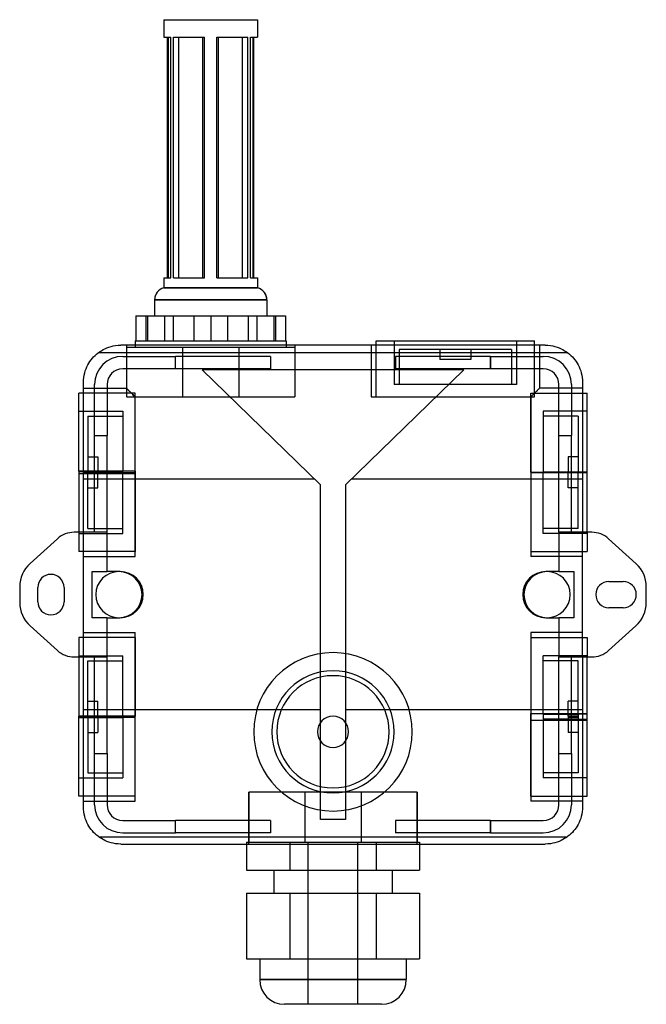
# Model space of a CAD drawing. Units: millimetres. Extents: x -100 to 0, y 0 to 158.
import ezdxf

# ---------------------------------------------------------------- set-up
doc = ezdxf.new("R2010")
doc.units = ezdxf.units.MM
doc.layers.add('HIDDEN', color=7, linetype='Continuous')
doc.layers.add('THICK', color=7, linetype='Continuous')

msp = doc.modelspace()

# ---------------------------------------------------------------- linework, layer by layer
at = {"layer": 'HIDDEN'}
for p, q in [((-76.73, 155.1), (-76.17, 155.1)), ((-76.55, 116.5), (-76.55, 155.1)), ((-76.17, 116.5), (-76.17, 155.1)), ((-76.17, 116.5), (-76.17, 155.1)), ((-75.75, 116.5), (-75.75, 155.1)), ((-74.91, 116.5), (-74.91, 155.1)), ((-71.06, 116.5), (-71.06, 155.1)), ((-70.78, 116.5), (-70.78, 155.1)), ((-68.82, 116.5), (-68.82, 155.1)), ((-68.54, 116.5), (-68.54, 155.1)), ((-64.69, 116.5), (-64.69, 155.1)), ((-63.85, 116.5), (-63.85, 155.1)), ((-63.43, 116.5), (-63.43, 155.1)), ((-63.43, 155.1), (-62.87, 155.1)), ((-63.43, 116.5), (-63.43, 155.1)), ((-63.05, 155.1), (-63.05, 116.5)), ((-76.73, 116.5), (-76.17, 116.5)), ((-63.43, 116.5), (-62.87, 116.5)), ((-78.08, 114.5), (-78.08, 114.5)), ((-62.3, 114.9), (-77.3, 114.9)), ((-61.52, 114.5), (-61.52, 114.5)), ((-60.8, 112.96), (-78.8, 112.96)), ((-79.94, 110.4), (-79.94, 106.4)), ((-79.94, 110.4), (-79.94, 106.4)), ((-77.22, 110.4), (-77.22, 106.4)), ((-75.8, 110.4), (-75.8, 106.4)), ((-72.52, 110.4), (-72.52, 106.4)), ((-69.8, 110.4), (-69.8, 106.4)), ((-67.08, 110.4), (-67.08, 106.4)), ((-63.8, 110.4), (-63.8, 106.4)), ((-62.38, 110.4), (-62.38, 106.4)), ((-59.66, 110.4), (-59.66, 106.4)), ((-59.66, 110.4), (-59.66, 106.4)), ((-43.29, 97.4), (-43.29, 106.4)), ((-40.4, 106.4), (-40.4, 99.4)), ((-40.39, 106.4), (-40.39, 99.4)), ((-20.81, 106.4), (-20.81, 99.4)), ((-20.8, 106.4), (-20.8, 99.4)), ((-87.73, 104.55), (-12.67, 104.55)), ((-84.2, 105.7), (-84.2, 105.7)), ((-83.3, 105.7), (-83.3, 98.8)), ((-83.3, 105.4), (-56.3, 105.4)), ((-83.3, 105.4), (-83.3, 97.4)), ((-81.9, 105.7), (-81.9, 105.4)), ((-74.3, 105.4), (-74.3, 97.4)), ((-65.3, 105.4), (-65.3, 97.4)), ((-57.7, 105.7), (-57.7, 105.4)), ((-56.3, 105.7), (-56.3, 97.4)), ((-56.3, 105.4), (-56.3, 97.4)), ((-44.1, 105.7), (-44.1, 97.4)), ((-43.3, 97.4), (-43.3, 105.7)), ((-21.61, 104.99), (-39.6, 104.99)), ((-39.6, 104.99), (-39.6, 99.4)), ((-39.59, 104.99), (-39.59, 99.4)), ((-33.1, 104.99), (-33.1, 103.4)), ((-33.1, 104.99), (-33.1, 103.4)), ((-28.1, 104.99), (-28.1, 103.4)), ((-28.1, 104.99), (-28.1, 103.4)), ((-21.61, 104.99), (-21.61, 99.4)), ((-21.61, 104.99), (-21.6, 104.99)), ((-21.6, 104.99), (-21.6, 99.4)), ((-17.91, 97.4), (-17.91, 105.7)), ((-17.9, 97.4), (-17.9, 105.7)), ((-17.1, 105.7), (-17.1, 98.8)), ((-16.2, 105.7), (-16.2, 105.7)), ((-83.9, 103.9), (-83.9, 103.9)), ((-75.45, 103.9), (-75.45, 103.9)), ((-28.1, 103.4), (-33.1, 103.4)), ((-28.1, 103.4), (-28.1, 103.4)), ((-16.5, 103.9), (-16.5, 103.9)), ((-83.9, 101.9), (-83.9, 101.9)), ((-75.45, 101.9), (-75.45, 101.9)), ((-29.24, 101.77), (-71.16, 101.77)), ((-52.2, 83.3), (-71.16, 101.77)), ((-29.24, 101.77), (-48.2, 83.3)), ((-16.5, 101.9), (-16.5, 101.9)), ((-90.2, 99.7), (-90.2, 99.7)), ((-10.2, 99.7), (-10.2, 99.7)), ((-90.2, 98.8), (-83.3, 98.8)), ((-81.9, 98), (-90.2, 98)), ((-88.4, 99.4), (-88.4, 99.4)), ((-86.4, 99.4), (-86.4, 99.4)), ((-83.3, 98.8), (-83.3, 98.8)), ((-83.3, 98.8), (-83.29, 98.79)), ((-83.29, 98.79), (-83.3, 98.8)), ((-83.3, 98.8), (-83.3, 98.8)), ((-83.29, 98.79), (-83.27, 98.77)), ((-83.27, 98.77), (-83.29, 98.79)), ((-83.27, 98.77), (-83.24, 98.74)), ((-83.24, 98.74), (-83.27, 98.77)), ((-83.24, 98.74), (-83.2, 98.7)), ((-83.2, 98.7), (-83.24, 98.74)), ((-83.2, 98.7), (-83.16, 98.66)), ((-83.16, 98.66), (-83.2, 98.7)), ((-83.16, 98.66), (-83.11, 98.61)), ((-83.1, 98.6), (-83.16, 98.66)), ((-83.11, 98.61), (-83.04, 98.54)), ((-83.04, 98.54), (-83.1, 98.6)), ((-83.04, 98.54), (-82.97, 98.47)), ((-82.97, 98.47), (-83.04, 98.54)), ((-82.97, 98.47), (-82.89, 98.39)), ((-82.89, 98.39), (-82.97, 98.47)), ((-82.89, 98.39), (-82.81, 98.31)), ((-82.8, 98.3), (-82.89, 98.39)), ((-82.81, 98.31), (-82.71, 98.21)), ((-82.71, 98.21), (-82.8, 98.3)), ((-82.71, 98.21), (-82.61, 98.11)), ((-82.61, 98.11), (-82.71, 98.21)), ((-82.61, 98.11), (-82.5, 98)), ((-82.5, 98), (-82.61, 98.11)), ((-82.5, 98), (-82.39, 97.89)), ((-82.39, 97.89), (-82.5, 98)), ((-81.9, 85.52), (-81.9, 98)), ((-20.81, 99.4), (-40.4, 99.4)), ((-20.81, 99.4), (-20.8, 99.4)), ((-18.5, 85.32), (-18.5, 98)), ((-18.5, 98), (-10.2, 98)), ((-18, 97.9), (-18.11, 97.79)), ((-18.11, 97.79), (-18, 97.9)), ((-17.89, 98.01), (-18, 97.9)), ((-18, 97.9), (-17.89, 98.01)), ((-17.78, 98.12), (-17.89, 98.01)), ((-17.89, 98.01), (-17.78, 98.12)), ((-17.69, 98.21), (-17.78, 98.12)), ((-17.78, 98.12), (-17.69, 98.21)), ((-17.69, 98.21), (-17.59, 98.31)), ((-17.6, 98.3), (-17.69, 98.21)), ((-17.51, 98.39), (-17.6, 98.3)), ((-17.59, 98.31), (-17.51, 98.39)), ((-17.43, 98.47), (-17.51, 98.39)), ((-17.51, 98.39), (-17.43, 98.47)), ((-17.37, 98.53), (-17.43, 98.47)), ((-17.43, 98.47), (-17.37, 98.53)), ((-17.3, 98.6), (-17.37, 98.53)), ((-17.37, 98.53), (-17.3, 98.6)), ((-17.25, 98.65), (-17.3, 98.6)), ((-17.3, 98.6), (-17.25, 98.65)), ((-17.2, 98.7), (-17.25, 98.65)), ((-17.25, 98.65), (-17.2, 98.7)), ((-17.17, 98.73), (-17.2, 98.7)), ((-17.2, 98.7), (-17.17, 98.73)), ((-17.14, 98.76), (-17.17, 98.73)), ((-17.17, 98.73), (-17.14, 98.76)), ((-17.12, 98.78), (-17.14, 98.76)), ((-17.14, 98.76), (-17.12, 98.78)), ((-17.1, 98.8), (-17.12, 98.78)), ((-17.12, 98.78), (-17.1, 98.8)), ((-17.1, 98.8), (-17.1, 98.8)), ((-10.2, 98.8), (-17.1, 98.8)), ((-17.1, 98.8), (-17.1, 98.8)), ((-14, 99.4), (-14, 99.4)), ((-12, 99.4), (-12, 99.4)), ((-83.3, 97.4), (-56.3, 97.4)), ((-82.39, 97.89), (-82.27, 97.77)), ((-82.27, 97.77), (-82.39, 97.89)), ((-82.27, 97.77), (-82.15, 97.65)), ((-82.15, 97.65), (-82.27, 97.77)), ((-82.15, 97.65), (-82.03, 97.53)), ((-82.03, 97.53), (-82.15, 97.65)), ((-82.03, 97.53), (-81.9, 97.4)), ((-81.9, 97.4), (-82.03, 97.53)), ((-81.9, 97.4), (-81.9, 97.4)), ((-81.9, 97.4), (-56.3, 97.4)), ((-81.9, 85.3), (-81.9, 97.4)), ((-44.1, 97.4), (-18.5, 97.4)), ((-43.3, 97.4), (-17.91, 97.4)), ((-18.37, 97.53), (-18.5, 97.4)), ((-18.5, 97.4), (-18.37, 97.53)), ((-18.5, 97.4), (-18.5, 71.8)), ((-18.5, 97.4), (-18.5, 97.4)), ((-18.24, 97.66), (-18.37, 97.53)), ((-18.37, 97.53), (-18.24, 97.66)), ((-18.11, 97.79), (-18.24, 97.66)), ((-18.24, 97.66), (-18.11, 97.79)), ((-17.9, 97.4), (-17.91, 97.4)), ((-90.9, 95.1), (-83.9, 95.1)), ((-83.9, 95.1), (-83.9, 85.47)), ((-16.5, 95.1), (-16.5, 85.32)), ((-9.5, 95.1), (-16.5, 95.1)), ((-89.49, 94.3), (-89.49, 85.45)), ((-89.49, 94.3), (-83.9, 94.3)), ((-10.91, 94.3), (-16.5, 94.3)), ((-10.91, 94.3), (-10.91, 85.31)), ((-89.49, 87.8), (-87.9, 87.8)), ((-87.9, 87.8), (-87.9, 85.34)), ((-12.5, 87.8), (-12.5, 85.3)), ((-10.91, 87.8), (-12.5, 87.8)), ((-90.9, 85.47), (-83.9, 85.47)), ((-81.9, 85.52), (-90.2, 85.52)), ((-90.2, 85.3), (-81.9, 85.3)), ((-90.2, 85.3), (-81.9, 85.3)), ((-89.49, 85.45), (-83.9, 85.45)), ((-89.49, 76.3), (-89.49, 85.45)), ((-89.49, 85.34), (-87.9, 85.34)), ((-87.9, 82.8), (-87.9, 85.34)), ((-83.9, 75.5), (-83.9, 85.47)), ((-81.9, 85.52), (-81.9, 72.6)), ((-81.9, 71.8), (-81.9, 85.3)), ((-18.5, 85.32), (-18.5, 72.6)), ((-18.5, 85.32), (-10.2, 85.32)), ((-18.5, 85.28), (-9.5, 85.28)), ((-16.5, 75.5), (-16.5, 85.32)), ((-9.5, 85.32), (-16.5, 85.32)), ((-10.91, 85.31), (-16.5, 85.31)), ((-10.91, 85.29), (-16.5, 85.29)), ((-9.5, 85.28), (-16.5, 85.28)), ((-12.5, 82.8), (-12.5, 85.3)), ((-10.91, 85.3), (-12.5, 85.3)), ((-10.91, 85.3), (-12.5, 85.3)), ((-10.91, 76.3), (-10.91, 85.31)), ((-90.9, 85.13), (-83.9, 85.13)), ((-81.9, 85.08), (-90.9, 85.08)), ((-53.12, 84.2), (-90.2, 84.2)), ((-89.49, 85.26), (-87.9, 85.26)), ((-89.49, 85.15), (-83.9, 85.15)), ((-10.2, 84.2), (-47.28, 84.2)), ((-89.49, 82.8), (-87.9, 82.8)), ((-52.2, 29.63), (-52.2, 83.3)), ((-52.2, 83.3), (-52.2, 83.3)), ((-48.2, 83.3), (-48.2, 83.3)), ((-48.2, 83.3), (-48.2, 29.63)), ((-10.91, 82.8), (-12.5, 82.8)), ((-89.49, 76.3), (-83.9, 76.3)), ((-10.91, 76.3), (-16.5, 76.3)), ((-94.34, 74.67), (-94.34, 74.67)), ((-91.66, 75.7), (-91.66, 75.7)), ((-90.9, 75.7), (-90.9, 72.6)), ((-90.9, 75.5), (-83.9, 75.5)), ((-90.2, 55.7), (-90.2, 75.7)), ((-90.2, 75.7), (-90.2, 75.7)), ((-86.4, 75.7), (-86.4, 75.7)), ((-9.5, 75.5), (-16.5, 75.5)), ((-14, 75.7), (-14, 75.7)), ((-10.2, 75.7), (-10.2, 75.7)), ((-10.2, 55.7), (-10.2, 75.7)), ((-9.5, 75.7), (-9.5, 72.6)), ((-8.74, 75.7), (-8.74, 75.7)), ((-6.06, 74.67), (-6.06, 74.67)), ((-81.9, 72.6), (-90.9, 72.6)), ((-90.2, 71.8), (-81.9, 71.8)), ((-18.5, 72.6), (-9.5, 72.6)), ((-10.2, 71.8), (-18.5, 71.8)), ((-98.75, 70.69), (-98.75, 70.69)), ((-1.6, 70.64), (-1.6, 70.64)), ((-88.8, 69.4), (-88.8, 69.4)), ((-86.4, 69.4), (-86.4, 69.4)), ((-84.3, 69.4), (-84.3, 69.4)), ((-16.1, 69.4), (-16.1, 69.4)), ((-14, 69.4), (-14, 69.4)), ((-11.6, 69.4), (-11.6, 69.4)), ((-100.4, 66.98), (-100.4, 66.98)), ((-97.5, 66.85), (-97.5, 66.85)), ((-93.3, 66.85), (-93.3, 66.85)), ((-6, 67.8), (-6, 67.8)), ((-3.7, 67.8), (-3.7, 67.8)), ((0, 66.98), (0, 66.98)), ((-88.2, 65.7), (-88.2, 65.7)), ((-80.8, 65.7), (-80.8, 65.7)), ((-19.6, 65.7), (-19.6, 65.7)), ((-12.2, 65.7), (-12.2, 65.7)), ((-100.4, 64.42), (-100.4, 64.42)), ((-97.5, 64.55), (-97.5, 64.55)), ((-93.3, 64.55), (-93.3, 64.55)), ((-6, 63.6), (-6, 63.6)), ((-3.7, 63.6), (-3.7, 63.6)), ((0, 64.42), (0, 64.42)), ((-88.8, 62), (-88.8, 62)), ((-86.4, 62), (-86.4, 62)), ((-84.3, 62), (-84.3, 62)), ((-16.1, 62), (-16.1, 62)), ((-14, 62), (-14, 62)), ((-11.6, 62), (-11.6, 62)), ((-98.75, 60.71), (-98.75, 60.71)), ((-1.65, 60.71), (-1.65, 60.71)), ((-90.9, 58.8), (-90.9, 55.7)), ((-81.9, 58.8), (-90.9, 58.8)), ((-90.2, 59.6), (-81.9, 59.6)), ((-81.9, 46.1), (-81.9, 59.6)), ((-81.9, 58.8), (-81.9, 46.2)), ((-18.5, 59.6), (-18.5, 32.6)), ((-10.2, 59.6), (-18.5, 59.6)), ((-18.5, 58.8), (-18.5, 46.64)), ((-18.5, 58.8), (-9.5, 58.8)), ((-9.5, 58.8), (-9.5, 55.7)), ((-94.34, 56.73), (-94.34, 56.73)), ((-91.66, 55.7), (-91.66, 55.7)), ((-90.9, 55.9), (-83.9, 55.9)), ((-90.2, 55.7), (-90.2, 55.7)), ((-86.4, 55.7), (-86.4, 55.7)), ((-83.9, 46.18), (-83.9, 55.9)), ((-16.5, 46.52), (-16.5, 55.9)), ((-9.5, 55.9), (-16.5, 55.9)), ((-14, 55.7), (-14, 55.7)), ((-10.2, 55.7), (-10.2, 55.7)), ((-8.74, 55.7), (-8.74, 55.7)), ((-6.06, 56.73), (-6.06, 56.73)), ((-89.49, 46.17), (-89.49, 55.1)), ((-89.49, 55.1), (-83.9, 55.1)), ((-10.91, 55.1), (-16.5, 55.1)), ((-10.91, 46.48), (-10.91, 55.1)), ((-89.49, 48.6), (-87.9, 48.6)), ((-87.9, 46.12), (-87.9, 48.6)), ((-12.5, 46.21), (-12.5, 48.6)), ((-10.91, 48.6), (-12.5, 48.6)), ((-90.9, 46.18), (-83.9, 46.18)), ((-90.9, 46.02), (-83.9, 46.02)), ((-81.9, 46), (-90.9, 46)), ((-52.2, 47.2), (-90.2, 47.2)), ((-81.9, 46.2), (-90.2, 46.2)), ((-90.2, 46.1), (-81.9, 46.1)), ((-90.2, 46.1), (-81.9, 46.1)), ((-89.49, 46.17), (-89.49, 37.1)), ((-89.49, 46.17), (-83.9, 46.17)), ((-89.49, 46.12), (-87.9, 46.12)), ((-89.49, 46.08), (-87.9, 46.08)), ((-89.49, 46.03), (-83.9, 46.03)), ((-87.9, 46.12), (-87.9, 43.6)), ((-83.9, 46.18), (-83.9, 36.3)), ((-81.9, 33.4), (-81.9, 46.2)), ((-81.9, 32.6), (-81.9, 46.1)), ((-10.2, 47.2), (-48.2, 47.2)), ((-18.5, 33.4), (-18.5, 46.64)), ((-18.5, 46.64), (-10.2, 46.64)), ((-16.5, 46.52), (-16.5, 36.3)), ((-9.5, 46.52), (-16.5, 46.52)), ((-10.91, 46.48), (-16.5, 46.48)), ((-12.5, 46.21), (-12.5, 43.6)), ((-10.91, 46.21), (-12.5, 46.21)), ((-10.91, 45.99), (-12.5, 45.99)), ((-10.91, 46.48), (-10.91, 37.1)), ((-18.5, 45.56), (-9.5, 45.56)), ((-10.91, 45.72), (-16.5, 45.72)), ((-9.5, 45.68), (-16.5, 45.68)), ((-89.49, 43.6), (-87.9, 43.6)), ((-62.9, 43.7), (-62.9, 43.7)), ((-60, 43.7), (-60, 43.7)), ((-59.2, 43.7), (-59.2, 43.7)), ((-52.7, 43.7), (-52.7, 43.7)), ((-47.7, 43.7), (-47.7, 43.7)), ((-41.2, 43.7), (-41.2, 43.7)), ((-40.4, 43.7), (-40.4, 43.7)), ((-37.5, 43.7), (-37.5, 43.7)), ((-10.91, 43.6), (-12.5, 43.6)), ((-89.49, 37.1), (-83.9, 37.1)), ((-10.91, 37.1), (-16.5, 37.1)), ((-90.9, 36.3), (-83.9, 36.3)), ((-9.5, 36.3), (-16.5, 36.3)), ((-81.9, 33.4), (-90.2, 33.4)), ((-63.7, 25.7), (-63.7, 34)), ((-36.7, 34), (-63.7, 34)), ((-63.7, 34), (-63.67, 34)), ((-63.7, 34), (-63.7, 26)), ((-36.7, 34), (-63.67, 34)), ((-63.67, 34), (-63.67, 26)), ((-54.7, 34), (-54.7, 26)), ((-54.69, 34), (-54.69, 26)), ((-45.71, 34), (-45.71, 26)), ((-45.7, 34), (-45.7, 26)), ((-36.73, 34), (-36.73, 26)), ((-36.7, 25.7), (-36.7, 34)), ((-36.7, 34), (-36.7, 26)), ((-18.5, 33.4), (-10.2, 33.4)), ((-90.2, 32.6), (-81.9, 32.6)), ((-90.2, 31.7), (-90.2, 31.7)), ((-88.4, 32), (-88.4, 32)), ((-86.4, 32), (-86.4, 32)), ((-10.2, 32.6), (-18.5, 32.6)), ((-14, 32), (-14, 32)), ((-12, 32), (-12, 32)), ((-10.2, 31.7), (-10.2, 31.7)), ((-83.9, 29.5), (-83.9, 29.5)), ((-75.45, 29.5), (-75.45, 29.5)), ((-48.2, 29.63), (-52.2, 29.63)), ((-16.5, 29.5), (-16.5, 29.5)), ((-87.73, 26.85), (-12.67, 26.85)), ((-83.9, 27.5), (-83.9, 27.5)), ((-75.45, 27.5), (-75.45, 27.5)), ((-16.5, 27.5), (-16.5, 27.5)), ((-84.2, 25.7), (-84.2, 25.7)), ((-64.06, 26), (-63.68, 26)), ((-64.06, 26), (-64.06, 25.7)), ((-63.69, 26), (-63.67, 26)), ((-63.67, 26), (-57.5, 26)), ((-57.5, 26), (-57.13, 26)), ((-57.13, 26), (-56.38, 26)), ((-57.13, 26), (-57.13, 21.5)), ((-57.13, 26), (-57.13, 25.7)), ((-56.38, 26), (-44.02, 26)), ((-54.2, 0), (-54.2, 26)), ((-46.2, 0), (-46.2, 26)), ((-44.02, 26), (-43.27, 26)), ((-43.27, 26), (-42.9, 26)), ((-43.27, 26), (-43.27, 25.7)), ((-43.27, 26), (-43.27, 21.5)), ((-42.9, 26), (-36.72, 26)), ((-36.72, 26), (-36.34, 26)), ((-36.34, 26), (-36.34, 25.7)), ((-16.2, 25.7), (-16.2, 25.7)), ((-57.13, 17.8), (-57.13, 7.3)), ((-43.27, 17.8), (-43.27, 7.3)), ((-61.95, 4), (-38.45, 4)), ((-38.45, 4), (-38.45, 4))]:
    msp.add_line(p, q, dxfattribs=at)
for centre, radius, start, end in [((-76.8, 112.96), 2, 104.4776, 180), ((-76.8, 112.96), 2, 129.6517, 180), ((-62.8, 112.96), 2, 0, 75.5225), ((-62.8, 112.96), 2, 0, 50.3484), ((-84.5, 65.7), 3.7, 0, 180), ((-15.9, 65.7), 3.7, 0, 180), ((-84.5, 65.7), 3.7, 180, 0), ((-15.9, 65.7), 3.7, 180, 0), ((-50.2, 43.7), 9, 0, 180), ((-50.2, 43.7), 2.5, 0, 180), ((-50.2, 43.7), 9, 180, 0), ((-50.2, 43.7), 2.5, 180, 0)]:
    msp.add_arc(centre, radius, start, end, dxfattribs=at)
at = {"layer": 'THICK'}
for p, q in [((-77.3, 157.9), (-62.3, 157.9)), ((-77.3, 157.9), (-77.3, 155.1)), ((-62.3, 157.9), (-62.3, 155.1)), ((-77.3, 155.1), (-76.73, 155.1)), ((-76.73, 116.5), (-76.73, 155.1)), ((-75.75, 116.5), (-75.75, 155.1)), ((-75.75, 155.1), (-70.78, 155.1)), ((-74.91, 116.5), (-74.91, 155.1)), ((-71.06, 116.5), (-71.06, 155.1)), ((-70.78, 116.5), (-70.78, 155.1)), ((-68.82, 116.5), (-68.82, 155.1)), ((-68.82, 155.1), (-63.85, 155.1)), ((-68.54, 116.5), (-68.54, 155.1)), ((-64.69, 116.5), (-64.69, 155.1)), ((-63.85, 116.5), (-63.85, 155.1)), ((-62.87, 116.5), (-62.87, 155.1)), ((-62.87, 155.1), (-62.3, 155.1)), ((-77.3, 116.5), (-77.3, 114.9)), ((-77.3, 116.5), (-76.73, 116.5)), ((-75.75, 116.5), (-70.78, 116.5)), ((-68.82, 116.5), (-63.85, 116.5)), ((-62.87, 116.5), (-62.3, 116.5)), ((-62.3, 116.5), (-62.3, 114.9)), ((-77.3, 114.9), (-62.3, 114.9)), ((-78.8, 112.96), (-60.8, 112.96)), ((-78.8, 112.96), (-78.8, 110.4)), ((-60.8, 112.96), (-60.8, 110.4)), ((-81.8, 110.4), (-80.19, 110.4)), ((-81.8, 110.4), (-81.8, 106.4)), ((-80.19, 110.4), (-77.22, 110.4)), ((-80.19, 110.4), (-80.19, 106.4)), ((-77.22, 110.4), (-75.8, 110.4)), ((-77.22, 110.4), (-77.22, 106.4)), ((-75.8, 110.4), (-72.52, 110.4)), ((-75.8, 110.4), (-75.8, 106.4)), ((-72.52, 110.4), (-69.8, 110.4)), ((-72.52, 110.4), (-72.52, 106.4)), ((-69.8, 110.4), (-67.08, 110.4)), ((-69.8, 110.4), (-69.8, 106.4)), ((-67.08, 110.4), (-63.8, 110.4)), ((-67.08, 110.4), (-67.08, 106.4)), ((-63.8, 110.4), (-62.38, 110.4)), ((-63.8, 110.4), (-63.8, 106.4)), ((-62.38, 110.4), (-59.41, 110.4)), ((-62.38, 110.4), (-62.38, 106.4)), ((-59.41, 110.4), (-57.8, 110.4)), ((-59.41, 110.4), (-59.41, 106.4)), ((-57.8, 110.4), (-57.8, 106.4)), ((-81.9, 106.4), (-57.7, 106.4)), ((-81.9, 106.4), (-81.9, 105.7)), ((-57.7, 106.4), (-57.7, 105.7)), ((-43.3, 106.4), (-17.91, 106.4)), ((-43.3, 105.7), (-43.3, 106.4)), ((-17.9, 106.4), (-17.91, 106.4)), ((-17.91, 105.7), (-17.91, 106.4)), ((-17.9, 105.7), (-17.9, 106.4)), ((-88.33, 104.05), (-88.1, 104.26)), ((-88.1, 104.26), (-87.85, 104.46)), ((-87.85, 104.46), (-87.59, 104.65)), ((-87.59, 104.65), (-87.32, 104.82)), ((-87.32, 104.82), (-87.04, 104.99)), ((-87.04, 104.99), (-86.74, 105.13)), ((-86.74, 105.13), (-86.43, 105.27)), ((-86.43, 105.27), (-86.11, 105.39)), ((-86.11, 105.39), (-85.77, 105.49)), ((-85.77, 105.49), (-85.41, 105.58)), ((-85.41, 105.58), (-85.03, 105.64)), ((-85.03, 105.64), (-84.63, 105.69)), ((-84.63, 105.69), (-84.2, 105.7)), ((-16.2, 105.7), (-84.2, 105.7)), ((-16.2, 105.7), (-15.77, 105.69)), ((-15.77, 105.69), (-15.37, 105.64)), ((-15.37, 105.64), (-14.99, 105.58)), ((-14.99, 105.58), (-14.63, 105.49)), ((-14.63, 105.49), (-14.29, 105.39)), ((-14.29, 105.39), (-13.97, 105.27)), ((-13.97, 105.27), (-13.66, 105.13)), ((-13.66, 105.13), (-13.36, 104.99)), ((-13.36, 104.99), (-13.08, 104.82)), ((-13.08, 104.82), (-12.81, 104.65)), ((-12.81, 104.65), (-12.55, 104.46)), ((-12.55, 104.46), (-12.3, 104.26)), ((-12.3, 104.26), (-12.07, 104.05)), ((-89.49, 102.54), (-89.32, 102.82)), ((-89.32, 102.82), (-89.15, 103.09)), ((-89.15, 103.09), (-88.96, 103.35)), ((-88.96, 103.35), (-88.76, 103.6)), ((-88.76, 103.6), (-88.55, 103.83)), ((-88.55, 103.83), (-88.33, 104.05)), ((-83.9, 103.9), (-75.45, 103.9)), ((-75.45, 101.9), (-75.45, 103.9)), ((-60.2, 103.9), (-75.45, 103.9)), ((-60.2, 103.9), (-60.2, 101.9)), ((-40.2, 103.9), (-40.2, 101.9)), ((-24.95, 103.9), (-40.2, 103.9)), ((-24.95, 103.9), (-16.5, 103.9)), ((-24.95, 101.9), (-24.95, 103.9)), ((-24.95, 103.9), (-24.95, 103.9)), ((-24.95, 103.9), (-24.95, 101.9)), ((-12.07, 104.05), (-11.85, 103.83)), ((-11.85, 103.83), (-11.64, 103.6)), ((-11.64, 103.6), (-11.44, 103.35)), ((-11.44, 103.35), (-11.25, 103.09)), ((-11.25, 103.09), (-11.08, 102.82)), ((-11.08, 102.82), (-10.91, 102.54)), ((-90.08, 100.91), (-89.99, 101.27)), ((-89.99, 101.27), (-89.89, 101.61)), ((-89.89, 101.61), (-89.77, 101.93)), ((-89.77, 101.93), (-89.63, 102.24)), ((-89.63, 102.24), (-89.49, 102.54)), ((-75.45, 101.9), (-83.9, 101.9)), ((-60.2, 101.9), (-75.45, 101.9)), ((-24.95, 101.9), (-40.2, 101.9)), ((-16.5, 101.9), (-24.95, 101.9)), ((-24.95, 101.9), (-24.95, 101.9)), ((-10.91, 102.54), (-10.77, 102.24)), ((-10.77, 102.24), (-10.63, 101.93)), ((-10.63, 101.93), (-10.51, 101.61)), ((-10.51, 101.61), (-10.41, 101.27)), ((-10.41, 101.27), (-10.32, 100.91)), ((-90.2, 99.7), (-90.19, 100.13)), ((-90.2, 75.7), (-90.2, 99.7)), ((-90.19, 100.13), (-90.14, 100.53)), ((-90.14, 100.53), (-90.08, 100.91)), ((-10.32, 100.91), (-10.26, 100.53)), ((-10.26, 100.53), (-10.21, 100.13)), ((-10.21, 100.13), (-10.2, 99.7)), ((-10.2, 99.7), (-10.2, 75.7)), ((-90.9, 85.52), (-90.9, 98)), ((-90.2, 98), (-90.9, 98)), ((-88.4, 91.2), (-88.4, 99.4)), ((-86.4, 99.4), (-86.4, 91.2)), ((-14, 91.2), (-14, 99.4)), ((-12, 99.4), (-12, 91.2)), ((-10.2, 98), (-9.5, 98)), ((-9.5, 85.32), (-9.5, 98)), ((-88.4, 91.2), (-86.4, 91.2)), ((-88.4, 75.7), (-88.4, 91.2)), ((-86.4, 75.7), (-86.4, 91.2)), ((-14, 91.2), (-12, 91.2)), ((-14, 75.7), (-14, 91.2)), ((-12, 75.7), (-12, 91.2)), ((-90.2, 85.52), (-90.9, 85.52)), ((-90.9, 85.52), (-90.9, 75.7)), ((-10.2, 85.32), (-9.5, 85.32)), ((-9.5, 75.7), (-9.5, 85.32)), ((-94.34, 74.67), (-98.75, 70.69)), ((-86.4, 75.7), (-91.66, 75.7)), ((-86.4, 69.4), (-86.4, 75.7)), ((-14, 75.7), (-14, 69.4)), ((-8.74, 75.7), (-14, 75.7)), ((-1.6, 70.64), (-6.06, 74.67)), ((-88.8, 62), (-88.8, 69.4)), ((-88.8, 69.4), (-86.4, 69.4)), ((-84.3, 69.4), (-86.4, 69.4)), ((-14, 69.4), (-16.1, 69.4)), ((-14, 69.4), (-11.6, 69.4)), ((-11.6, 69.4), (-11.6, 62)), ((-100.4, 66.98), (-100.4, 64.42)), ((-97.5, 64.55), (-97.5, 66.85)), ((-93.3, 66.85), (-93.3, 64.55)), ((-6, 67.8), (-3.7, 67.8)), ((0, 64.42), (0, 66.98)), ((-3.7, 63.6), (-6, 63.6)), ((-86.4, 62), (-88.8, 62)), ((-86.4, 62), (-84.3, 62)), ((-86.4, 55.7), (-86.4, 62)), ((-16.1, 62), (-14, 62)), ((-11.6, 62), (-14, 62)), ((-14, 62), (-14, 55.7)), ((-98.75, 60.71), (-94.34, 56.73)), ((-6.06, 56.73), (-1.65, 60.71)), ((-91.66, 55.7), (-86.4, 55.7)), ((-90.9, 55.7), (-90.9, 46.2)), ((-90.2, 31.7), (-90.2, 55.7)), ((-88.4, 40.2), (-88.4, 55.7)), ((-86.4, 40.2), (-86.4, 55.7)), ((-14, 40.2), (-14, 55.7)), ((-14, 55.7), (-8.74, 55.7)), ((-12, 40.2), (-12, 55.7)), ((-10.2, 55.7), (-10.2, 31.7)), ((-9.5, 46.64), (-9.5, 55.7)), ((-90.2, 46.2), (-90.9, 46.2)), ((-90.9, 33.4), (-90.9, 46.2)), ((-10.2, 46.64), (-9.5, 46.64)), ((-9.5, 33.4), (-9.5, 46.64)), ((-88.4, 40.2), (-86.4, 40.2)), ((-88.4, 32), (-88.4, 40.2)), ((-86.4, 40.2), (-86.4, 32)), ((-14, 40.2), (-12, 40.2)), ((-14, 32), (-14, 40.2)), ((-12, 40.2), (-12, 32)), ((-90.2, 33.4), (-90.9, 33.4)), ((-10.2, 33.4), (-9.5, 33.4)), ((-90.19, 31.27), (-90.2, 31.7)), ((-10.2, 31.7), (-10.21, 31.27)), ((-90.14, 30.87), (-90.19, 31.27)), ((-90.08, 30.49), (-90.14, 30.87)), ((-89.99, 30.13), (-90.08, 30.49)), ((-89.89, 29.79), (-89.99, 30.13)), ((-10.41, 30.13), (-10.51, 29.79)), ((-10.32, 30.49), (-10.41, 30.13)), ((-10.26, 30.87), (-10.32, 30.49)), ((-10.21, 31.27), (-10.26, 30.87)), ((-89.77, 29.47), (-89.89, 29.79)), ((-89.63, 29.16), (-89.77, 29.47)), ((-89.49, 28.86), (-89.63, 29.16)), ((-89.32, 28.58), (-89.49, 28.86)), ((-89.15, 28.31), (-89.32, 28.58)), ((-83.9, 29.5), (-75.45, 29.5)), ((-75.45, 27.5), (-75.45, 29.5)), ((-60.2, 29.5), (-75.45, 29.5)), ((-60.2, 29.5), (-60.2, 27.5)), ((-40.2, 29.5), (-40.2, 27.5)), ((-24.95, 29.5), (-40.2, 29.5)), ((-24.95, 29.5), (-16.5, 29.5)), ((-24.95, 27.5), (-24.95, 29.5)), ((-24.95, 29.5), (-24.95, 29.5)), ((-24.95, 29.5), (-24.95, 27.5)), ((-11.08, 28.58), (-11.25, 28.31)), ((-10.91, 28.86), (-11.08, 28.58)), ((-10.77, 29.16), (-10.91, 28.86)), ((-10.63, 29.47), (-10.77, 29.16)), ((-10.51, 29.79), (-10.63, 29.47)), ((-88.96, 28.05), (-89.15, 28.31)), ((-88.76, 27.8), (-88.96, 28.05)), ((-88.55, 27.57), (-88.76, 27.8)), ((-88.33, 27.35), (-88.55, 27.57)), ((-88.1, 27.14), (-88.33, 27.35)), ((-87.85, 26.94), (-88.1, 27.14)), ((-87.59, 26.75), (-87.85, 26.94)), ((-83.9, 27.5), (-75.45, 27.5)), ((-60.2, 27.5), (-75.45, 27.5)), ((-24.95, 27.5), (-40.2, 27.5)), ((-24.95, 27.5), (-16.5, 27.5)), ((-24.95, 27.5), (-24.95, 27.5)), ((-12.55, 26.94), (-12.81, 26.75)), ((-12.3, 27.14), (-12.55, 26.94)), ((-12.07, 27.35), (-12.3, 27.14)), ((-11.85, 27.57), (-12.07, 27.35)), ((-11.64, 27.8), (-11.85, 27.57)), ((-11.44, 28.05), (-11.64, 27.8)), ((-11.25, 28.31), (-11.44, 28.05)), ((-87.32, 26.58), (-87.59, 26.75)), ((-87.04, 26.41), (-87.32, 26.58)), ((-86.74, 26.27), (-87.04, 26.41)), ((-86.43, 26.13), (-86.74, 26.27)), ((-86.11, 26.01), (-86.43, 26.13)), ((-85.77, 25.91), (-86.11, 26.01)), ((-85.41, 25.82), (-85.77, 25.91)), ((-85.03, 25.76), (-85.41, 25.82)), ((-84.63, 25.71), (-85.03, 25.76)), ((-84.2, 25.7), (-84.63, 25.71)), ((-84.2, 25.7), (-16.2, 25.7)), ((-64.06, 25.7), (-64.06, 21.5)), ((-57.13, 25.7), (-57.13, 21.5)), ((-43.27, 25.7), (-43.27, 21.5)), ((-36.34, 25.7), (-36.34, 21.5)), ((-15.77, 25.71), (-16.2, 25.7)), ((-15.37, 25.76), (-15.77, 25.71)), ((-14.99, 25.82), (-15.37, 25.76)), ((-14.63, 25.91), (-14.99, 25.82)), ((-14.29, 26.01), (-14.63, 25.91)), ((-13.97, 26.13), (-14.29, 26.01)), ((-13.66, 26.27), (-13.97, 26.13)), ((-13.36, 26.41), (-13.66, 26.27)), ((-13.08, 26.58), (-13.36, 26.41)), ((-12.81, 26.75), (-13.08, 26.58)), ((-64.06, 21.5), (-57.13, 21.5)), ((-59.7, 21.5), (-59.7, 17.8)), ((-57.13, 21.5), (-43.27, 21.5)), ((-43.27, 21.5), (-36.34, 21.5)), ((-40.7, 21.5), (-40.7, 17.8)), ((-64.06, 17.8), (-57.13, 17.8)), ((-64.06, 17.8), (-64.06, 7.3)), ((-57.13, 17.8), (-43.27, 17.8)), ((-57.13, 17.8), (-57.13, 7.3)), ((-43.27, 17.8), (-36.34, 17.8)), ((-43.27, 17.8), (-43.27, 7.3)), ((-36.34, 17.8), (-36.34, 7.3)), ((-64.06, 7.3), (-57.13, 7.3)), ((-61.95, 7.3), (-61.95, 4)), ((-57.13, 7.3), (-43.27, 7.3)), ((-43.27, 7.3), (-36.34, 7.3)), ((-38.45, 7.3), (-38.45, 4)), ((-61.95, 4), (-61.95, 4)), ((-38.45, 4), (-61.95, 4)), ((-57.95, 0), (-57.95, 0)), ((-42.45, 0), (-57.95, 0))]:
    msp.add_line(p, q, dxfattribs=at)
for centre, radius, start, end in [((-76.8, 112.96), 2, 104.4775, 180), ((-62.8, 112.96), 2, 0, 75.5225), ((-83.9, 99.4), 4.5, 90, 180), ((-16.5, 99.4), 4.5, 0, 90), ((-83.9, 99.4), 2.5, 90, 180), ((-16.5, 99.4), 2.5, 0, 90), ((-91.66, 71.7), 4, 90, 132.075), ((-8.74, 71.7), 4, 47.925, 90), ((-95.4, 66.98), 5, 132.075, 180), ((-5, 66.98), 5, 0, 47.1494), ((-95.4, 66.85), 2.1, 0, 180), ((-84.3, 65.7), 3.7, 0, 90), ((-16.1, 65.7), 3.7, 90, 180), ((-6, 65.7), 2.1, 90, 180), ((-3.7, 65.7), 2.1, 0, 90), ((-84.3, 65.7), 3.7, 270, 0), ((-16.1, 65.7), 3.7, 180, 270), ((-6, 65.7), 2.1, 180, 270), ((-3.7, 65.7), 2.1, 270, 0), ((-95.4, 64.42), 5, 180, 227.925), ((-95.4, 64.55), 2.1, 180, 0), ((-5, 64.42), 5, 312.075, 0), ((-91.66, 59.7), 4, 227.925, 270), ((-50.2, 43.7), 12.7, 0, 180), ((-8.74, 59.7), 4, 270, 312.075), ((-50.2, 43.7), 9.8, 0, 180), ((-50.2, 43.7), 12.7, 180, 0), ((-50.2, 43.7), 9.8, 180, 0), ((-83.9, 32), 4.5, 180, 270), ((-83.9, 32), 2.5, 180, 270), ((-16.5, 32), 4.5, 270, 0), ((-16.5, 32), 2.5, 270, 0), ((-57.95, 4), 4, 180, 270), ((-42.45, 4), 4, 270, 0)]:
    msp.add_arc(centre, radius, start, end, dxfattribs=at)

doc.saveas('drawing.dxf')
